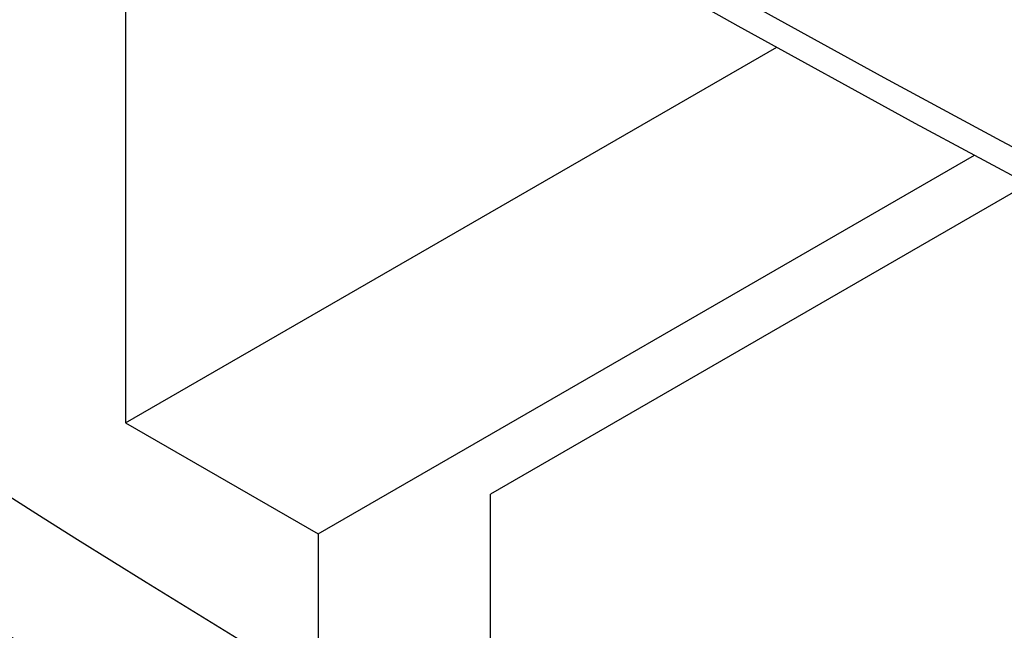
# Model space of a CAD drawing. Units: inches. Extents: x 83 to 127.3, y 123.3 to 174.1.
# Drawn here: x 87.5 to 93.6, y 144.2 to 148 of the extents above; entities that cross this region are included whole.
import ezdxf

# ---------------------------------------------------------------- set-up
doc = ezdxf.new("R2010")
doc.units = ezdxf.units.IN
doc.header["$MEASUREMENT"] = 0
for name, color, linetype in [('ASSI', 7, 'Continuous'), ('DRAFT', 7, 'Continuous'), ('RACCORDO', 7, 'Continuous')]:
    doc.layers.add(name, color=color, linetype=linetype)

# ---------------------------------------------------------------- blocks, each defined once
blk = doc.blocks.new('block 251')
at = {"layer": 'ASSI', "color": 7, "lineweight": 25, "true_color": 0xffffff}
blk.add_lwpolyline([(88.2129, 143.6957), (88.016, 143.8161), (87.8158, 143.9391), (87.6126, 144.0647), (87.4067, 144.1925), (87.1977, 144.3229), (86.9838, 144.4571), (86.7643, 144.5955), (86.5398, 144.7378), (86.3105, 144.8839)], dxfattribs=at)
blk = doc.blocks.new('block 252')
at = {"layer": 'ASSI', "color": 7, "lineweight": 25, "true_color": 0xffffff}
blk.add_lwpolyline([(87.0248, 145.2959), (87.2337, 145.1626), (87.4433, 145.0296), (87.6534, 144.8969), (87.8641, 144.7645), (88.0754, 144.6325), (88.2873, 144.5007), (88.4997, 144.3693), (88.7127, 144.2383), (88.9263, 144.1075)], dxfattribs=at)
blk = doc.blocks.new('block 322')
at = {"layer": 'ASSI', "color": 7, "lineweight": 25, "true_color": 0xffffff}
blk.add_lwpolyline([(85.9527, 151.4916), (86.676, 151.0332), (87.7003, 150.3973), (88.7378, 149.7686), (89.7884, 149.1472), (90.8519, 148.5331), (91.9282, 147.9264), (93.0172, 147.3272), (94.1186, 146.7356), (94.9045, 146.3221)], dxfattribs=at)
blk = doc.blocks.new('block 323')
at = {"layer": 'ASSI', "color": 7, "lineweight": 25, "true_color": 0xffffff}
blk.add_lwpolyline([(85.6173, 151.8741), (86.1654, 151.5241), (86.719, 151.1753), (87.278, 150.8276), (87.8402, 150.4826), (88.4078, 150.1388), (88.9882, 149.7918), (89.5816, 149.4418), (90.1881, 149.089), (90.8147, 148.7295), (91.4628, 148.363), (92.1316, 147.9902), (92.8262, 147.6089), (93.5485, 147.2185), (94.2975, 146.8202), (95.0735, 146.4142)], dxfattribs=at)
blk = doc.blocks.new('block 652')
at = {"layer": 'RACCORDO', "color": 7, "lineweight": 25, "true_color": 0xffffff}
blk.add_lwpolyline([(88.2129, 143.6957), (88.016, 143.8161), (87.8158, 143.9391), (87.6126, 144.0647), (87.4067, 144.1925), (87.1977, 144.3229), (86.9838, 144.4571), (86.7643, 144.5955), (86.5398, 144.7378), (86.3105, 144.8839)], dxfattribs=at)
blk = doc.blocks.new('block 688')
at = {"layer": 'RACCORDO', "color": 7, "lineweight": 25, "true_color": 0xffffff}
blk.add_lwpolyline([(85.9527, 151.4916), (86.676, 151.0332), (87.7003, 150.3973), (88.7378, 149.7686), (89.7884, 149.1472), (90.8519, 148.5331), (91.9282, 147.9264), (93.0172, 147.3272), (94.1186, 146.7356), (94.9045, 146.3221)], dxfattribs=at)
blk = doc.blocks.new('block 689')
at = {"layer": 'RACCORDO', "color": 7, "lineweight": 25, "true_color": 0xffffff}
blk.add_lwpolyline([(85.6173, 151.8741), (86.1654, 151.5241), (86.719, 151.1753), (87.278, 150.8276), (87.8402, 150.4826), (88.4078, 150.1388), (88.9882, 149.7918), (89.5816, 149.4418), (90.1881, 149.089), (90.8147, 148.7295), (91.4628, 148.363), (92.1316, 147.9902), (92.8262, 147.6089), (93.5485, 147.2185), (94.2975, 146.8202), (95.0735, 146.4142)], dxfattribs=at)
blk = doc.blocks.new('block 861')
at = {"color": 7, "lineweight": 25, "true_color": 0xffffff}
blk.add_lwpolyline([(88.1606, 148.2173), (88.1606, 145.4822)], dxfattribs=at)
blk = doc.blocks.new('block 863')
at = {"color": 7, "lineweight": 25, "true_color": 0xffffff}
blk.add_lwpolyline([(89.345, 144.7983), (89.345, 143.492)], dxfattribs=at)
blk = doc.blocks.new('block 865')
at = {"color": 7, "lineweight": 25, "true_color": 0xffffff}
blk.add_lwpolyline([(90.4056, 144.1044), (90.4056, 145.0433)], dxfattribs=at)
blk = doc.blocks.new('block 897')
at = {"color": 7, "lineweight": 25, "true_color": 0xffffff}
blk.add_lwpolyline([(88.1606, 145.4822), (92.1666, 147.7952)], dxfattribs=at)
blk = doc.blocks.new('block 908')
at = {"color": 7, "lineweight": 25, "true_color": 0xffffff}
blk.add_lwpolyline([(88.1606, 145.4822), (89.345, 144.7983)], dxfattribs=at)
blk = doc.blocks.new('block 988')
at = {"color": 7, "lineweight": 25, "true_color": 0xffffff}
blk.add_lwpolyline([(89.345, 144.7983), (93.3838, 147.1303)], dxfattribs=at)
blk = doc.blocks.new('block 989')
at = {"color": 7, "lineweight": 25, "true_color": 0xffffff}
blk.add_lwpolyline([(93.7135, 146.9532), (90.4056, 145.0433)], dxfattribs=at)
blk = doc.blocks.new('block 1333')
at = {"layer": 'DRAFT', "color": 7, "lineweight": 25, "true_color": 0xffffff}
blk.add_lwpolyline([(87.0248, 145.2959), (87.2337, 145.1626), (87.4433, 145.0296), (87.6534, 144.8969), (87.8641, 144.7645), (88.0754, 144.6325), (88.2873, 144.5007), (88.4997, 144.3693), (88.7127, 144.2383), (88.9263, 144.1075)], dxfattribs=at)

msp = doc.modelspace()

# ---------------------------------------------------------------- block references
for name in ['block 861', 'block 897', 'block 988', 'block 989', 'block 908', 'block 865', 'block 863']:
    msp.add_blockref(name, (0, 0))
at = {"layer": 'ASSI'}
for name in ['block 323', 'block 322', 'block 252', 'block 251']:
    msp.add_blockref(name, (0, 0), dxfattribs=at)
at = {"layer": 'DRAFT'}
msp.add_blockref('block 1333', (0, 0), dxfattribs=at)
at = {"layer": 'RACCORDO'}
for name in ['block 689', 'block 688', 'block 652']:
    msp.add_blockref(name, (0, 0), dxfattribs=at)

doc.saveas('drawing.dxf')
